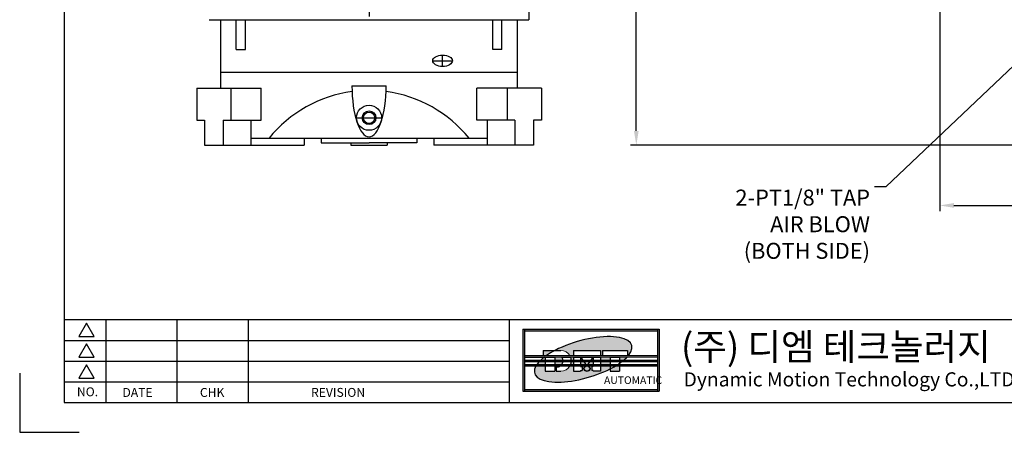
# Model space of a CAD drawing. Extents: x 0 to 6190, y 0 to 3623.
# Drawn here: x 0 to 431, y 0 to 181 of the extents above; entities that cross this region are included whole.
import ezdxf

# ---------------------------------------------------------------- set-up
doc = ezdxf.new("R2010")
doc.units = 0
doc.header["$LTSCALE"] = 10
doc.header["$MEASUREMENT"] = 0
doc.header["$PDMODE"] = 66
doc.header["$PDSIZE"] = -7
doc.linetypes.add('CENTER', pattern=[2, 1.25, -0.25, 0.25, -0.25])
doc.layers.get('0').update_dxf_attribs({"linetype": 'CONTINUOUS'})
doc.layers.get('DEFPOINTS').update_dxf_attribs({"linetype": 'CONTINUOUS'})
doc.layers.add('APM-SE15AEN-metronics', color=30, linetype='CONTINUOUS')
doc.styles.add('ROMANS', font='romans.shx', dxfattribs={"bigfont": 'hgs.shx'})
doc.styles.add('ROMANT', font='romant', dxfattribs={"height": 1})
doc.styles.get("Standard").update_dxf_attribs({"font": 'romans.shx', "bigfont": 'hgs.shx'})
doc.dimstyles.get("Standard").update_dxf_attribs({"dimtxt": 3, "dimasz": 2.5, "dimexe": 1.25, "dimexo": 0.625, "dimgap": 1, "dimtad": 1, "dimdec": 4, "dimdsep": 46, "dimlunit": 6, "dimtxsty": 'Standard', "dimcen": 2.5, "dimclrd": 2, "dimclre": 2, "dimclrt": 3, "dimadec": 0, "dimazin": 0, "dimtfac": 1, "dimtdec": 4, "dimtmove": 0, "dimatfit": 3, "dimfxl": 0, "dimtolj": 1, "dimarcsym": 0})

# ---------------------------------------------------------------- blocks, each defined once
blk = doc.blocks.new('*D175')
at = {"color": 3, "linetype": 'Continuous', "lineweight": -2}
for p, q in [((403.0608742393088, 207.12019317366), (403.0608742393088, 96.94685023213242)), ((533.0608742392978, 124.3849989443138), (533.0608742392978, 96.94685023213242)), ((409.3108742393088, 99.44685023213242), (526.8108742392978, 99.44685023213242))]:
    blk.add_line(p, q, dxfattribs=at)
at = {"color": 3, "linetype": 'Continuous'}
for points in [[(409.3108742393088, 100.4885168987991), (409.3108742393088, 98.40518356546575), (403.0608742393088, 99.44685023213242)], [(526.8108742392978, 100.4885168987991), (526.8108742392978, 98.40518356546575), (533.0608742392978, 99.44685023213242)]]:
    blk.add_solid(points, dxfattribs=at)
at = {"layer": 'DEFPOINTS', "color": 0, "linetype": 'Continuous'}
for p in [(403.0608742393088, 209.62019317366), (533.0608742392978, 126.8849989443138), (533.0608742392978, 99.44685023213242)]:
    blk.add_point(p, dxfattribs=at)
at = {"color": 2, "linetype": 'Continuous', "insert": (468.0608742393033, 105.0718502321324), "char_height": 6.25, "attachment_point": 5, "style": 'ROMANS'}
blk.add_mtext('\\A1;130', dxfattribs=at)
blk = doc.blocks.new('*D177')
at = {"color": 3, "linetype": 'Continuous', "lineweight": -2}
for p, q in [((502.1689552535181, 385.8849989443147), (267.6470993738649, 385.8849989443148)), ((270.1470993738648, 132.1349989443157), (270.1470993738648, 379.6349989443148)), ((484.2960684686432, 125.8849989443156), (267.6470993738648, 125.8849989443157))]:
    blk.add_line(p, q, dxfattribs=at)
at = {"color": 3, "linetype": 'Continuous'}
for points in [[(269.1054327071981, 379.6349989443148), (271.1887660405315, 379.6349989443148), (270.1470993738649, 385.8849989443148)], [(269.1054327071981, 132.1349989443157), (271.1887660405315, 132.1349989443157), (270.1470993738648, 125.8849989443157)]]:
    blk.add_solid(points, dxfattribs=at)
at = {"layer": 'DEFPOINTS', "color": 0, "linetype": 'Continuous'}
for p in [(270.1470993738649, 385.8849989443148), (504.6689552535181, 385.8849989443147), (486.7960684686432, 125.8849989443156)]:
    blk.add_point(p, dxfattribs=at)
at = {"color": 2, "linetype": 'Continuous', "insert": (264.5220993738648, 255.8849989443152), "char_height": 6.25, "attachment_point": 5, "rotation": 90, "style": 'ROMANS'}
blk.add_mtext('\\A1;260', dxfattribs=at)
blk = doc.blocks.new('A$C1AEB4BE1')
h = blk.add_hatch(color=3)
h.paths.add_polyline_path([(2497.17685881515, -13070.59172270675), (1554.192072034024, -13070.59172270677), (1554.192072034024, -13081.05097501666), (2497.17685881515, -13081.05097501665)])
h.paths.add_polyline_path([(2507.636111125048, -13070.59172270675), (2497.17685881515, -13070.59172270675), (2497.17685881515, -13508.75644525382), (2507.636111125048, -13508.75644525382)])
h.paths.add_polyline_path([(1554.192072034024, -13070.59172270677), (1543.732819724133, -13070.59172270677), (1543.732819724133, -13508.75644525382), (1554.192072034024, -13508.75644525382)])
h.paths.add_polyline_path([(2497.17685881515, -13498.29719294393), (1554.192072034024, -13498.29719294393), (1554.192072034024, -13508.75644525382), (2497.17685881515, -13508.75644525382)])
h.paths.add_polyline_path([(2497.17685881515, -13256.73649336968), (1554.192072034024, -13256.73649336971), (1554.192072034024, -13267.03797682672), (2497.17685881515, -13267.03797682674)])
h.paths.add_polyline_path([(2497.17685881515, -13288.3767639878), (1554.192072034024, -13288.3767639878), (1554.192072034024, -13298.67824744487), (2497.17685881515, -13298.67824744487)])
edge = h.paths.add_edge_path()
edge.add_line((2497.17685881515, -13320.0170346059), (1554.192072034013, -13320.0170346059))
edge.add_line((1554.192072034024, -13320.0170346059), (1554.192072034024, -13330.47628691578))
edge.add_line((1554.192072034024, -13330.47628691577), (1993.868940782044, -13330.47628691578))
edge.add_ellipse((1996.753832830003, -13348.714024236), major_axis=(-22.07460740798788, 0), ratio=0.833333333333333, start_angle=262.49063393164386, end_angle=277.50936606835614, ccw=False)
edge.add_line((1999.638724877896, -13330.47628691579), (2497.176858815155, -13330.4762869158))
edge.add_line((2497.17685881515, -13330.4762869158), (2497.17685881515, -13320.0170346059))
h = blk.add_hatch(color=3)
edge = h.paths.add_edge_path()
edge.add_ellipse((1970.155335980413, -13283.77093057665), major_axis=(-343.5829266676644, -99.17011602213717), ratio=0.3703703703703891, start_angle=151.7167549872041, end_angle=298.7658134471012)
edge.add_line((1772.615665763147, -13219.94548102302), (1812.79877109633, -13219.94548102301))
edge.add_arc((1812.798771096346, -13293.52750571631), 73.58202469329566, 29.99999999995879, 90.00000000001012, ccw=False)
edge.add_line((1876.522673742675, -13256.73649336971), (1901.097200728322, -13256.73649336971))
edge.add_line((1901.097200728316, -13256.73649336971), (1901.097200728316, -13219.94548102301))
edge.add_line((1901.097200728316, -13219.94548102301), (2092.410464930976, -13219.94548102305))
edge.add_line((2092.410464930977, -13219.94548102305), (2092.410464930967, -13256.73649336969))
edge.add_line((2092.410464930963, -13256.7364933697), (2107.126869869633, -13256.73649336969))
edge.add_line((2107.126869869626, -13256.73649336969), (2107.126869869626, -13219.94548102304))
edge.add_line((2107.126869869626, -13219.94548102304), (2283.723729133455, -13219.94548102307))
edge.add_line((2283.723729133464, -13219.94548102307), (2283.723729133464, -13256.7364933697))
edge.add_line((2283.723729133464, -13256.7364933697), (2290.12358938093, -13256.7364933697))
h = blk.add_hatch(color=3)
edge = h.paths.add_edge_path()
edge.add_line((1702.425734056527, -13267.03797682673), (1697.055403158374, -13267.03797682673))
edge.add_ellipse((1970.155335980413, -13283.77093057665), major_axis=(-343.5829266676644, -99.17011602213717), ratio=0.3703703703703891, start_angle=316.1168992928113, end_angle=323.7061276905276)
edge.add_line((1671.489101486328, -13288.3767639878), (1702.425734056538, -13288.37676398779))
edge.add_line((1702.425734056527, -13288.3767639878), (1702.425734056527, -13267.03797682673))
edge = h.paths.add_edge_path()
edge.add_line((1702.425734056542, -13298.67824744487), (1660.989693323261, -13298.67824744487))
edge.add_ellipse((1970.155335980413, -13283.77093057665), major_axis=(-343.5829266676644, -99.17011602213717), ratio=0.3703703703703891, start_angle=327.3719577861497, end_angle=335.0535224365697)
edge.add_line((1643.136420763502, -13320.0170346059), (1702.425734056515, -13320.0170346059))
edge.add_line((1702.425734056505, -13320.0170346059), (1702.425734056516, -13298.67824744486))
h.paths.add_polyline_path([(1818.685333071862, -13267.03797682673), (1768.649556280438, -13267.03797682673), (1768.649556280438, -13288.3767639878), (1827.213686684783, -13288.3767639878, 0.1324077810441381)])
h.paths.add_polyline_path([(1827.213686684783, -13298.67824744487), (1768.649556280416, -13298.67824744487), (1768.649556280416, -13320.0170346059), (1818.685333071891, -13320.0170346059, 0.1324077810438687)])
h.paths.add_polyline_path([(1901.097200728316, -13267.03797682673), (1881.447290506349, -13267.03797682673, -0.07469108149750449), (1886.20029844849, -13288.3767639878), (1901.097200728316, -13288.3767639878)])
h.paths.add_polyline_path([(1901.097200728316, -13298.67824744487), (1886.20029844849, -13298.67824744487, -0.07469108149739591), (1881.447290506392, -13320.0170346059), (1901.097200728316, -13320.0170346059)])
h.paths.add_polyline_path([(1952.604618013665, -13267.03797682672), (1952.604618013665, -13288.3767639878), (1967.492143939951, -13288.3767639878)])
h.paths.add_polyline_path([(1974.679225421602, -13298.67824744486), (1952.604618013665, -13298.67824744486), (1952.604618013665, -13320.0170346059), (1989.566751348004, -13320.01703460589)])
h.paths.add_polyline_path([(2040.903047645614, -13267.03797682673), (2026.015521719342, -13288.3767639878), (2040.903047645614, -13288.3767639878)])
h.paths.add_polyline_path([(2040.903047645614, -13298.67824744486), (2018.828440237648, -13298.67824744487), (2003.940914311406, -13320.0170346059), (2040.903047645614, -13320.0170346059)])
h = blk.add_hatch(color=3)
edge = h.paths.add_edge_path()
edge.add_line((1687.70932911785, -13219.94548102304), (1687.709329117861, -13256.73649336971))
edge.add_line((1687.709329117864, -13256.73649336971), (1711.259018045204, -13256.7364933697))
edge.add_ellipse((1970.155335980413, -13283.77093057665), major_axis=(-343.5829266676644, -99.17011602213717), ratio=0.3703703703703891, start_angle=298.76581344710115, end_angle=312.4236059325197, ccw=False)
edge.add_line((1772.615665763169, -13219.94548102302), (1687.70932911785, -13219.94548102304))
edge = h.paths.add_edge_path()
edge.add_ellipse((1970.155335980413, -13283.77093057665), major_axis=(-343.5829266676644, -99.17011602213717), ratio=0.3703703703703891, start_angle=117.68524372935741, end_angle=125.24225438464359, ccw=False)
edge.add_line((2162.313388389597, -13350.37927512247), (2162.313388389597, -13367.10953040962))
edge.add_line((2162.313388389597, -13367.10953040962), (2228.537210613478, -13367.10953040962))
edge.add_line((2228.537210613493, -13367.10953040962), (2228.537210613504, -13330.47628691579))
edge.add_line((2228.537210613493, -13330.47628691579), (2198.412478904802, -13330.47628691579))
h = blk.add_hatch(color=3)
edge = h.paths.add_edge_path()
edge.add_ellipse((1970.155335980413, -13283.77093057665), major_axis=(-343.5829266676644, -99.17011602213717), ratio=0.3703703703703891, start_angle=338.8981065350803, end_angle=477.6852437293574)
edge.add_line((2162.313388389597, -13350.37927512244), (2162.313388389597, -13330.47628691578))
edge.add_line((2162.313388389597, -13330.47628691579), (2092.410464930957, -13330.47628691579))
edge.add_line((2092.410464930963, -13330.47628691579), (2092.410464930963, -13367.10953040963))
edge.add_line((2092.410464930963, -13367.10953040963), (2040.903047645614, -13367.10953040963))
edge.add_line((2040.903047645614, -13367.10953040963), (2040.903047645614, -13362.694608928))
edge.add_line((2040.903047645614, -13362.694608928), (2030.601564188617, -13362.69460892799))
edge.add_line((2030.601564188622, -13362.69460892799), (2030.601564188622, -13334.73343954458))
edge.add_line((2030.601564188622, -13334.73343954458), (2040.90304764563, -13334.73343954458))
edge.add_line((2040.903047645614, -13334.73343954458), (2040.903047645614, -13330.47628691578))
edge.add_line((2040.903047645614, -13330.47628691579), (1999.63872487795, -13330.47628691579))
edge.add_ellipse((1996.753832830003, -13348.714024236), major_axis=(-22.07460740798788, 0), ratio=0.833333333333333, start_angle=277.50936606835614, end_angle=622.490633931644, ccw=False)
edge.add_line((1993.868940782009, -13330.47628691579), (1952.604618013642, -13330.47628691579))
edge.add_line((1952.604618013665, -13330.4762869158), (1952.604618013665, -13334.73343954458))
edge.add_line((1952.604618013665, -13334.73343954458), (1962.906101470811, -13334.73343954458))
edge.add_line((1962.906101470802, -13334.73343954458), (1962.906101470802, -13362.69460892799))
edge.add_line((1962.906101470802, -13362.69460892799), (1952.604618013645, -13362.69460892799))
edge.add_line((1952.604618013665, -13362.69460892799), (1952.604618013665, -13367.10953040962))
edge.add_line((1952.604618013665, -13367.10953040963), (1901.097200728338, -13367.10953040963))
edge.add_line((1901.097200728316, -13367.10953040963), (1901.097200728316, -13330.47628691579))
edge.add_line((1901.097200728316, -13330.47628691579), (1876.431325075069, -13330.47628691579))
edge.add_arc((1812.798771096484, -13293.52750571632), 73.58202469329375, 270.00000000000483, 329.8580443423115, ccw=False)
edge.add_line((1812.798771096484, -13367.10953040963), (1778.951039737565, -13367.10953040963))
edge.add_line((1778.95103973756, -13367.10953040963), (1778.95103973756, -13337.6767205323))
edge.add_line((1778.95103973756, -13337.67672053229), (1783.365961219073, -13337.6767205323))
edge.add_arc((1783.365961219108, -13293.52750571631), 44.14921481597433, 269.9999999999433, 303.185080201443)
edge.add_line((1807.530826969651, -13330.47628691579), (1768.649556280416, -13330.47628691579))
edge.add_line((1768.649556280408, -13330.47628691579), (1768.649556280419, -13367.10953040962))
edge.add_line((1768.649556280438, -13367.10953040961), (1702.425734056535, -13367.10953040962))
edge.add_line((1702.425734056527, -13367.10953040963), (1702.425734056527, -13330.47628691578))
edge.add_line((1702.425734056527, -13330.47628691579), (1636.388820458662, -13330.47628691578))
h = blk.add_hatch(color=3)
h.paths.add_polyline_path([(2162.313388389597, -13267.03797682673), (2092.410464930963, -13267.03797682673), (2092.410464930963, -13288.3767639878), (2162.313388389597, -13288.3767639878)])
h.paths.add_polyline_path([(2162.313388389597, -13298.67824744486), (2092.410464930963, -13298.67824744486), (2092.410464930963, -13320.0170346059), (2162.313388389597, -13320.0170346059)])
edge = h.paths.add_edge_path()
edge.add_ellipse((1970.155335980413, -13283.77093057665), major_axis=(-343.5829266676644, -99.17011602213717), ratio=0.3703703703703891, start_angle=140.4342332291916, end_angle=148.0234616269153)
edge.add_line((2281.055718049294, -13267.03797682674), (2228.537210613504, -13267.03797682674))
edge.add_line((2228.537210613493, -13267.03797682673), (2228.537210613493, -13288.3767639878))
edge.add_line((2228.537210613493, -13288.3767639878), (2258.416798268705, -13288.3767639878))
edge = h.paths.add_edge_path()
edge.add_line((2245.644720213244, -13298.67824744487), (2228.53721061348, -13298.67824744486))
edge.add_line((2228.537210613493, -13298.67824744486), (2228.537210613482, -13311.16238893042))
edge.add_ellipse((1970.155335980413, -13283.77093057665), major_axis=(-343.5829266676644, -99.17011602213717), ratio=0.3703703703703891, start_angle=132.2949695196184, end_angle=136.7684031335665)
h = blk.add_hatch(color=3)
edge = h.paths.add_edge_path()
edge.add_ellipse((1970.155335980413, -13283.77093057665), major_axis=(-343.5829266676644, -99.17011602213717), ratio=0.3703703703703891, start_angle=129.086838483147, end_angle=132.2949695196184, ccw=False)
edge.add_line((2215.29277132043, -13320.0170346059), (2228.537210613504, -13320.0170346059))
edge.add_line((2228.537210613493, -13320.0170346059), (2228.537210613493, -13311.16238893041))
for p, q in [((-1702.434087453383, -1746.348499994361), (-1702.434087453383, -13590.34849999436)), ((-1702.434087453385, -13002.34849999436), (15412.56591254661, -13002.34849999436)), ((1447.565912546615, -13002.34849999436), (1447.565912546615, -13590.34849999436)), ((-1702.434087453385, -13590.34849999436), (15412.56591254661, -13590.34849999436))]:
    blk.add_line(p, q)
at = {"color": 3, "linetype": 'Continuous'}
for p, q in [((1543.73281972414, -13070.59172270677), (2507.636111125033, -13070.59172270676)), ((1543.73281972414, -13070.59172270677), (1543.73281972414, -13508.75644525382)), ((1554.192072034024, -13070.59172270677), (1554.192072034024, -13508.75644525382)), ((1554.192072034024, -13081.05097501666), (2497.176858815164, -13081.05097501666)), ((2497.176858815164, -13070.59172270676), (2497.176858815164, -13508.75644525382)), ((2507.636111125033, -13070.59172270676), (2507.636111125033, -13508.75644525382)), ((1687.709329117864, -13219.94548102305), (1812.798771096463, -13219.94548102301)), ((1901.097200728316, -13219.94548102301), (2092.410464930963, -13219.94548102305)), ((1901.097200728316, -13219.94548102305), (1901.097200728316, -13256.73649336969)), ((2092.410464930963, -13219.94548102305), (2092.410464930963, -13256.73649336969)), ((2107.12686986964, -13219.94548102305), (2283.723729133464, -13219.94548102308)), ((2107.12686986964, -13219.94548102305), (2107.12686986964, -13256.73649336969)), ((2283.723729133464, -13219.94548102305), (2283.723729133464, -13256.73649336969)), ((1554.192072034024, -13256.73649336971), (2497.176858815164, -13256.73649336969)), ((1554.192072034024, -13256.7364933697), (1687.709329117864, -13256.7364933697)), ((1554.192072034024, -13267.03797682675), (1697.055403158371, -13267.03797682675)), ((1554.192072034024, -13288.3767639878), (2497.176858815164, -13288.37676398781)), ((1554.192072034024, -13288.3767639878), (1671.489101486328, -13288.3767639878)), ((1554.192072034024, -13298.67824744486), (2497.176858815164, -13298.67824744486)), ((1554.192072034024, -13298.67824744483), (1660.989693323278, -13298.67824744484)), ((1702.425734056527, -13267.03797682674), (1702.425734056527, -13288.3767639878)), ((1702.425734056527, -13267.03797682675), (1768.649556280416, -13267.03797682675)), ((1702.425734056527, -13288.3767639878), (1768.649556280416, -13288.3767639878)), ((1702.425734056505, -13298.67824744484), (1768.649556280416, -13298.67824744484)), ((1702.425734056527, -13298.67824744484), (1702.425734056527, -13320.0170346059)), ((1711.259018045199, -13256.7364933697), (1876.522673742747, -13256.7364933697)), ((1768.649556280416, -13267.03797682674), (1768.649556280416, -13288.3767639878)), ((1768.649556280416, -13298.67824744484), (1768.649556280416, -13320.0170346059)), ((1818.685333071877, -13267.03797682675), (1881.447290506363, -13267.03797682675)), ((1827.213686684747, -13288.3767639878), (1886.20029844849, -13288.3767639878)), ((1827.213686684747, -13298.67824744484), (1886.20029844849, -13298.67824744483)), ((1901.097200728316, -13256.7364933697), (2092.410464930963, -13256.7364933697)), ((1901.097200728316, -13267.03797682675), (2092.410464930963, -13267.03797682675)), ((1901.097200728316, -13267.03797682674), (1901.097200728316, -13288.3767639878)), ((1901.097200728316, -13288.37676398781), (1952.604618013651, -13288.37676398781)), ((1901.097200728316, -13298.67824744483), (1952.604618013665, -13298.67824744484)), ((1901.097200728316, -13298.67824744484), (1901.097200728316, -13320.0170346059)), ((1952.604618013665, -13267.03797682674), (1967.492143939951, -13288.3767639878)), ((1952.604618013665, -13267.03797682674), (1952.604618013665, -13288.3767639878)), ((1952.604618013665, -13298.67824744484), (1952.604618013665, -13320.01703460594)), ((1967.492143939951, -13288.37676398781), (2026.015521719313, -13288.37676398781)), ((1974.679225421558, -13298.67824744484), (2018.828440237678, -13298.67824744483)), ((1974.679225421602, -13298.67824744488), (1989.566751348048, -13320.01703460594)), ((2003.940914311363, -13320.01703460594), (2018.828440237678, -13298.67824744484)), ((2026.015521719313, -13288.3767639878), (2040.903047645628, -13267.03797682674)), ((2040.903047645628, -13267.03797682674), (2040.903047645628, -13288.3767639878)), ((2040.903047645628, -13288.37676398781), (2092.410464930963, -13288.37676398781)), ((2040.903047645628, -13298.67824744484), (2040.903047645628, -13320.01703460594)), ((2040.903047645628, -13298.67824744484), (2092.410464930963, -13298.67824744484)), ((2092.410464930963, -13267.03797682674), (2092.410464930963, -13288.3767639878)), ((2092.410464930963, -13298.67824744484), (2092.410464930963, -13320.0170346059)), ((2107.12686986964, -13256.7364933697), (2283.723729133464, -13256.7364933697)), ((2162.313388389597, -13267.03797682674), (2162.313388389597, -13288.3767639878)), ((2162.313388389597, -13267.03797682675), (2228.537210613493, -13267.03797682675)), ((2162.313388389597, -13288.37676398781), (2228.537210613493, -13288.37676398781)), ((2162.313388389597, -13298.67824744484), (2228.537210613493, -13298.67824744484)), ((2162.313388389597, -13298.67824744484), (2162.313388389597, -13320.0170346059)), ((2228.537210613493, -13267.03797682674), (2228.537210613493, -13288.3767639878)), ((2228.537210613493, -13298.67824744484), (2228.537210613493, -13320.0170346059)), ((1554.192072034024, -13320.0170346059), (2497.176858815164, -13320.0170346059)), ((1554.192072034024, -13320.0170346059), (1643.136420763509, -13320.0170346059)), ((1554.192072034024, -13330.47628691579), (2497.176858815164, -13330.4762869158)), ((1554.192072034024, -13330.47628691579), (1636.388820458636, -13330.47628691579)), ((1702.425734056505, -13320.0170346059), (1768.649556280416, -13320.0170346059)), ((1702.425734056527, -13330.31851806295), (1702.425734056527, -13367.10953040962)), ((1702.425734056527, -13330.47628691579), (1768.649556280416, -13330.47628691579)), ((1702.425734056527, -13367.10953040962), (1768.649556280416, -13367.10953040962)), ((1768.649556280416, -13330.31851806298), (1768.649556280416, -13367.10953040962)), ((1778.95103973756, -13337.6767205323), (1778.95103973756, -13367.10953040962)), ((1783.365961219086, -13337.6767205323), (1778.95103973756, -13337.6767205323)), ((1778.95103973756, -13367.10953040962), (1812.798771096463, -13367.10953040962)), ((1807.530826969636, -13330.47628691579), (1876.43132507506, -13330.47628691579)), ((1818.685333071891, -13320.0170346059), (1881.447290506363, -13320.0170346059)), ((1901.097200728316, -13320.0170346059), (1952.604618013665, -13320.0170346059)), ((1901.097200728316, -13330.47628691579), (1901.097200728316, -13367.10953040962)), ((1901.097200728316, -13330.47628691579), (1952.604618013665, -13330.47628691579)), ((1901.097200728316, -13367.10953040962), (1952.604618013665, -13367.10953040962)), ((1952.604618013665, -13330.47628691579), (1952.604618013665, -13334.73343954458)), ((1952.604618013665, -13334.73343954458), (1962.906101470817, -13334.73343954458)), ((1952.604618013665, -13362.694608928), (1952.604618013665, -13367.10953040962)), ((1952.604618013665, -13362.694608928), (1962.906101470817, -13362.694608928)), ((1962.906101470817, -13334.73343954458), (1962.906101470817, -13362.694608928)), ((1989.566751347989, -13320.0170346059), (2003.940914311377, -13320.0170346059)), ((2030.601564188622, -13334.73343954458), (2030.601564188622, -13362.694608928)), ((2040.903047645628, -13334.73343954458), (2030.601564188622, -13334.73343954458)), ((2040.903047645628, -13362.694608928), (2030.601564188622, -13362.694608928)), ((2040.903047645628, -13320.0170346059), (2092.410464930963, -13320.0170346059)), ((2040.903047645628, -13330.47628691579), (2040.903047645628, -13334.73343954458)), ((2040.903047645628, -13330.47628691579), (2092.410464930963, -13330.47628691579)), ((2040.903047645628, -13362.694608928), (2040.903047645628, -13367.10953040962)), ((2092.410464930963, -13367.10953040962), (2040.903047645628, -13367.10953040962)), ((2092.410464930963, -13330.47628691579), (2092.410464930963, -13367.10953040962)), ((2162.313388389597, -13320.0170346059), (2215.29277132043, -13320.0170346059)), ((2162.313388389597, -13330.47628691579), (2162.313388389597, -13367.10953040962)), ((2162.313388389597, -13330.47628691579), (2198.412478904796, -13330.47628691579)), ((2162.313388389597, -13367.10953040962), (2228.537210613493, -13367.10953040962)), ((2228.537210613493, -13330.31851806298), (2228.537210613493, -13367.10953040962)), ((1543.73281972414, -13508.75644525382), (2507.636111125033, -13508.75644525382)), ((1554.192072034024, -13498.29719294393), (2497.176858815164, -13498.29719294393))]:
    blk.add_line(p, q, dxfattribs=at)
at = {"color": 3, "linetype": 'Continuous', "lineweight": 0}
for p, q in [((1772.615665762703, -13219.94548102301), (1687.709329117864, -13219.94548102305)), ((1772.615665762703, -13219.94548102301), (1812.798771096463, -13219.94548102301)), ((1901.097200728316, -13219.94548102301), (2092.410464930963, -13219.94548102305)), ((1901.097200728316, -13256.73649336969), (1901.097200728316, -13219.94548102301)), ((2092.410464930963, -13219.94548102305), (2092.410464930963, -13256.73649336969)), ((2107.12686986964, -13219.94548102305), (2283.723729133464, -13219.94548102308)), ((2107.12686986964, -13256.73649336969), (2107.12686986964, -13219.94548102305)), ((2283.723729133464, -13219.94548102308), (2283.723729133464, -13256.73649336969)), ((1554.192072034024, -13267.03797682673), (2497.176858815164, -13267.03797682674)), ((1702.425734056527, -13320.0170346059), (1702.425734056527, -13298.67824744484)), ((1768.649556280416, -13298.67824744484), (1768.649556280416, -13320.0170346059)), ((1901.097200728316, -13320.0170346059), (1901.097200728316, -13298.67824744484)), ((1702.425734056527, -13367.10953040962), (1702.425734056527, -13330.47628691579)), ((1768.649556280416, -13367.10953040962), (1702.425734056527, -13367.10953040962)), ((1768.649556280416, -13330.47628691579), (1768.649556280416, -13367.10953040962)), ((1778.95103973756, -13367.10953040962), (1778.95103973756, -13337.6767205323)), ((1778.95103973756, -13337.6767205323), (1783.365961219086, -13337.6767205323)), ((1812.798771096463, -13367.10953040962), (1778.95103973756, -13367.10953040962)), ((1901.097200728316, -13367.10953040962), (1901.097200728316, -13330.47628691579)), ((1952.604618013665, -13367.10953040962), (1901.097200728316, -13367.10953040962)), ((1952.604618013665, -13330.47628691579), (1952.604618013665, -13334.73343954458)), ((1952.604618013665, -13334.73343954458), (1962.906101470817, -13334.73343954458)), ((1962.906101470817, -13362.694608928), (1952.604618013665, -13362.694608928)), ((1952.604618013665, -13362.694608928), (1952.604618013665, -13367.10953040962)), ((1962.906101470817, -13334.73343954458), (1962.906101470817, -13362.694608928)), ((2030.601564188622, -13362.694608928), (2030.601564188622, -13334.73343954458)), ((2030.601564188622, -13334.73343954458), (2040.903047645628, -13334.73343954458)), ((2040.903047645628, -13362.694608928), (2030.601564188622, -13362.694608928)), ((2040.903047645628, -13334.73343954458), (2040.903047645628, -13330.47628691579)), ((2040.903047645628, -13367.10953040962), (2040.903047645628, -13362.694608928)), ((2092.410464930963, -13367.10953040962), (2040.903047645628, -13367.10953040962)), ((2092.410464930963, -13330.47628691579), (2092.410464930963, -13367.10953040962)), ((2162.313388389597, -13350.37927512222), (2162.313388389597, -13330.47628691579)), ((2162.313388389597, -13350.37927512222), (2162.313388389597, -13367.10953040962)), ((2162.313388389597, -13367.10953040962), (2228.537210613493, -13367.10953040962)), ((2228.537210613493, -13367.10953040962), (2228.537210613493, -13330.47628691579))]:
    blk.add_line(p, q, dxfattribs=at)
at = {"color": 3}
blk.add_line((1687.709329117864, -13219.94548102305), (1687.709329117864, -13256.73649336969), dxfattribs=at)
at = {"color": 1, "linetype": 'Continuous'}
for p, q in [((-2017.434087453383, -13380.34849999436), (-2017.434087453383, -13800.34849999436)), ((-2017.434087453383, -13800.34849999436), (-1597.434087453383, -13800.34849999436))]:
    blk.add_line(p, q, dxfattribs=at)
at = {"color": 3, "linetype": 'Continuous', "lineweight": 0}
for centre, radius, start, end in [((1812.798771096346, -13293.52750571631), 73.58202469329309, 30.00000000003637, 90), ((1783.365961219086, -13293.52750571633), 44.14921481597581, 323.1301023534785, 353.3002348221286), ((1812.798771096463, -13293.52750571633), 73.58202469329322, 338.8998039758649, 355.9860127815406), ((1783.365961219086, -13293.52750571631), 44.14921481597624, 270, 303.1850802004893), ((1812.798771096463, -13293.52750571633), 73.58202469329304, 270, 329.8580443421187)]:
    blk.add_arc(centre, radius, start, end, dxfattribs=at)
at = {"color": 3, "linetype": 'Continuous'}
for centre, radius, start, end in [((1783.365961219086, -13293.52750571633), 44.14921481597577, 6.699765177871349, 36.86989764652145), ((1783.365961219086, -13293.52750571633), 44.14921481597577, 323.1301023534785, 353.3002348221286), ((1812.798771096463, -13293.52750571633), 73.58202469329295, 4.013987218459381, 21.10019602413512), ((1812.798771096463, -13293.52750571633), 73.58202469329295, 338.8998039758649, 355.9860127815406), ((1783.365961219086, -13293.52750571633), 44.14921481597577, 270, 303.5573097612228)]:
    blk.add_arc(centre, radius, start, end, dxfattribs=at)
for centre, major_axis, ratio, start_param, end_param in [((1970.155335980413, -13283.77093057665), (-343.5829266676644, -99.17011602213717), 0.3703703703703891, 2.647956904968239, 5.214447137051065), ((1970.155335980413, -13283.77093057665), (-343.5829266676644, -99.17011602213717), 0.3703703703703891, 2.647956904968239, 5.214447137051065), ((1970.155335980413, -13283.77093057665), (-343.5829266676644, -99.17011602213717), 0.3703703703703891, 5.214447137051065, 5.452820584475758), ((1970.155335980413, -13283.77093057665), (-343.5829266676644, -99.17011602213717), 0.3703703703703891, 5.214447137051065, 5.452820584475758), ((1970.155335980413, -13283.77093057665), (-343.5829266676644, -99.17011602213717), 0.3703703703703891, 5.713718542068198, 5.847787136922835), ((1970.155335980413, -13283.77093057665), (-343.5829266676644, -99.17011602213717), 0.3703703703703891, 5.713718542068198, 5.847787136922835), ((1970.155335980413, -13283.77093057665), (-343.5829266676644, -99.17011602213717), 0.3703703703703891, 5.517280713854891, 5.649737737080895), ((1970.155335980413, -13283.77093057665), (-343.5829266676644, -99.17011602213717), 0.3703703703703891, 5.517280713854843, 5.649737737080971), ((1970.155335980413, -13283.77093057665), (-343.5829266676644, -99.17011602213717), 0.3703703703703891, 5.517280713854843, 5.649737737080971), ((1970.155335980413, -13283.77093057665), (-343.5829266676644, -99.17011602213717), 0.3703703703703891, 5.517280713854891, 5.649737737080895), ((1970.155335980413, -13283.77093057665), (-343.5829266676644, -99.17011602213717), 0.3703703703703891, 2.308982801942882, 2.387058947375666), ((1970.155335980413, -13283.77093057665), (-343.5829266676644, -99.17011602213717), 0.3703703703703891, 2.308982801942882, 2.387058947375666), ((1970.155335980413, -13283.77093057665), (-343.5829266676644, -99.17011602213717), 0.3703703703703891, 2.451039752363023, 2.583496775589154), ((1970.155335980413, -13283.77093057665), (-343.5829266676644, -99.17011602213717), 0.3703703703703891, 2.451039752363023, 2.583496775589154), ((1970.155335980413, -13283.77093057665), (-343.5829266676644, -99.17011602213717), 0.3703703703703891, 5.914887787811662, 8.337180291268883), ((1970.155335980413, -13283.77093057665), (-343.5829266676644, -99.17011602213717), 0.3703703703703891, 5.914887787811662, 8.337180291268883), ((1996.753832830003, -13348.714024236), (-22.07460740798788, 0), 0.833333333333333, 4.843452143015046, 10.86451112493392), ((1996.753832830003, -13348.714024236), (-22.07460740798788, 0), 0.833333333333333, 4.581325817754333, 4.843452143015046), ((1970.155335980413, -13283.77093057665), (-343.5829266676644, -99.17011602213717), 0.3703703703703891, 2.053994984089297, 2.185889701632336), ((1970.155335980413, -13283.77093057665), (-343.5829266676644, -99.17011602213717), 0.3703703703703891, 2.053994984089297, 2.185889701632336), ((1970.155335980413, -13283.77093057665), (-343.5829266676644, -99.17011602213717), 0.3703703703703891, 2.252990352521038, 2.308982801942882), ((1970.155335980413, -13283.77093057665), (-343.5829266676644, -99.17011602213717), 0.3703703703703891, 2.252990352521038, 2.308982801942882)]:
    blk.add_ellipse(centre, major_axis=major_axis, ratio=ratio, start_param=start_param, end_param=end_param, dxfattribs=at)
blk.add_ellipse((1996.753832830003, -13348.714024236), major_axis=(-22.07460740798788, 0), ratio=0.833333333333333, dxfattribs=at)
at = {"layer": 'APM-SE15AEN-metronics', "color": 203}
for p, q in [((-1544.357265985738, -13027.66846844753), (-1598.866390675705, -13122.08104188666)), ((-1489.848141295772, -13122.08104188666), (-1544.357265985738, -13027.66846844753)), ((-1408.434087453385, -13002.34849999436), (-1408.434087453385, -13590.34849999436)), ((-904.4340874533846, -13002.34849999436), (-904.4340874533846, -13590.34849999436)), ((-400.4340874533846, -13002.34849999436), (-400.4340874533846, -13590.34849999436)), ((-1702.434087453385, -13149.34849999436), (1447.565912546615, -13149.34849999436)), ((-1598.866390675705, -13122.08104188666), (-1489.848141295772, -13122.08104188666)), ((-1544.357265985738, -13174.66846844753), (-1598.866390675705, -13269.08104188666)), ((-1489.848141295772, -13269.08104188666), (-1544.357265985738, -13174.66846844753)), ((-1702.434087453385, -13296.34849999436), (1447.565912546615, -13296.34849999436)), ((-1598.866390675705, -13269.08104188666), (-1489.848141295772, -13269.08104188666)), ((-1544.357265985738, -13321.66846844753), (-1598.866390675705, -13416.08104188666)), ((-1489.848141295772, -13416.08104188666), (-1544.357265985738, -13321.66846844753)), ((-1702.434087453385, -13443.34849999436), (1447.565912546615, -13443.34849999436)), ((-1598.866390675705, -13416.08104188666), (-1489.848141295772, -13416.08104188666))]:
    blk.add_line(p, q, dxfattribs=at)
at = {"color": 3, "attachment_point": 1}
for s, insert, char_height, width in [('{\\fHY헤드라인M|b0|i0|c129|p18;(주) 디엠 테크놀러지}', (2662.633153649866, -13099.14701154615), 189.3804983671664, 4516.406407205578), ('{\\fHY헤드라인M|b0|i0|c129|p18;Dynamic Motion Technology Co.,LTD.}', (2680.890868349587, -13375.25360794704), 100.1593817553314, 2388.63283029171), ('{\\fHY헤드라인M|b0|i0|c129|p18;AUTOMATIC}', (2118.111792874686, -13404.23856877464), 53.62128169069402, 1278.777396004524)]:
    blk.add_mtext(s, dxfattribs=dict(at, insert=insert, char_height=char_height, width=width))
at = {"layer": 'APM-SE15AEN-metronics', "color": 203, "style": 'ROMANT'}
for s, p in [('NO.', (-1612.296158505926, -13544.88016296859)), ('DATE', (-1290.190257308068, -13549.65924470347)), ('CHK', (-742.0816636474137, -13549.65924470347)), ('REVISION', (44.73675892991923, -13549.12826898831))]:
    blk.add_text(s, height=63.03050884925258, dxfattribs=at).set_placement(p)

msp = doc.modelspace()

# ---------------------------------------------------------------- linework, layer by layer
at = {"color": 1, "linetype": 'CENTER'}
msp.add_line((153.0556300264707, 394.7238337091444), (153.0556300264707, 180.8849989443138), dxfattribs=at)
at = {"color": 7, "linetype": 'Continuous'}
for p, q in [((223.0556300264707, 220.1285554741353), (223.0556300264707, 180.8849989443138)), ((83.05563002647159, 180.8849989443142), (223.0556300264698, 180.8849989443133)), ((88.05563002647159, 150.8849989443138), (88.05563002647159, 180.8849989443133)), ((94.87066762548693, 167.8849989443138), (94.87066762548693, 180.8849989443133)), ((98.87066762548693, 167.8849989443138), (98.87066762548693, 180.8849989443133)), ((207.2405924274562, 167.8849989443138), (207.2405924274562, 180.8849989443138)), ((211.2405924274544, 167.8849989443138), (211.2405924274544, 180.8849989443138)), ((218.0556300264716, 150.8849989443138), (218.0556300264716, 180.8849989443138)), ((94.87066762548693, 167.8849989443138), (98.87066762548693, 167.8849989443138)), ((211.2405924274544, 167.8849989443138), (207.2405924274562, 167.8849989443138)), ((88.05563002647159, 157.8849989443138), (218.0556300264716, 157.8849989443138)), ((145.5556300264716, 151.8849989443138), (160.5556300264716, 151.8849989443138)), ((77.57263582939504, 150.8849989443138), (105.7833742759549, 150.8849989443138)), ((77.57263582939504, 150.8849989443138), (77.57263582939504, 136.8849989443165)), ((92.57263582939504, 150.8849989443138), (92.57263582939322, 136.8849989443138)), ((105.7833742759549, 136.8849989443138), (105.7833742759549, 150.8849989443138)), ((200.3278857769865, 136.8849989443138), (200.3278857769865, 150.8849989443138)), ((228.5386242235481, 150.8849989443138), (200.3278857769865, 150.8849989443138)), ((213.5386242235481, 150.8849989443138), (213.5386242235481, 136.8849989443138)), ((228.5386242235481, 150.8849989443138), (228.5386242235481, 136.8849989443165)), ((77.57263582939504, 136.8849989443165), (81.02263582939395, 136.8849989443156)), ((81.02263582939395, 136.8849989443156), (81.02263582939395, 125.8849989443138)), ((89.1226358293925, 136.8849989443138), (105.7833742759549, 136.8849989443138)), ((89.1226358293925, 136.8849989443138), (89.12263582939431, 125.8849989443138)), ((101.2527652834715, 136.8849989443138), (101.2527652834715, 125.8849989443133)), ((216.9886242235507, 136.8849989443138), (200.3278857769865, 136.8849989443138)), ((204.8584947694717, 136.8849989443138), (204.8584947694699, 125.8849989443133)), ((216.9886242235507, 136.8849989443138), (216.9886242235489, 125.8849989443138)), ((225.0886242235492, 136.8849989443156), (225.0886242235474, 125.8849989443138)), ((228.5386242235481, 136.8849989443165), (225.0886242235492, 136.8849989443156)), ((81.02263582939395, 125.8849989443138), (124.6296773845579, 125.8849989443138)), ((101.2527652834697, 128.8849989443138), (204.8584947694717, 128.8849989443138)), ((124.6296773845579, 128.8849989443138), (124.6296773845579, 125.8849989443138)), ((132.0556300264716, 128.8849989443138), (132.0556300264698, 126.8849989443138)), ((132.0556300264698, 126.8849989443138), (153.0556300264716, 126.8849989443138)), ((145.0556300264716, 126.8849989443138), (145.0556300264716, 125.8849989443138)), ((145.0556300264716, 125.8849989443138), (161.0556300264716, 125.8849989443138)), ((174.0556300264716, 126.8849989443138), (153.0556300264716, 126.8849989443138)), ((161.0556300264716, 126.8849989443138), (161.0556300264716, 125.8849989443138)), ((174.0556300264716, 128.8849989443138), (174.0556300264716, 126.8849989443138)), ((181.4815826683853, 128.8849989443138), (181.4815826683853, 125.8849989443138)), ((225.0886242235474, 125.8849989443138), (181.4815826683853, 125.8849989443138))]:
    msp.add_line(p, q, dxfattribs=at)
at = {"color": 1, "linetype": 'Continuous'}
for p, q in [((185.0530526384, 165.3896688399732), (185.0530526384, 160.3803290486544)), ((180.9302671676551, 162.8849989443138), (189.5516945813497, 162.8849989443138)), ((147.5556300264716, 137.8849989443138), (158.5556300264716, 137.8849989443138))]:
    msp.add_line(p, q, dxfattribs=at)
at = {"color": 7, "linetype": 'Continuous'}
for radius in [5.5, 2.5]:
    msp.add_circle((153.0556300264716, 137.8849989443138), radius, dxfattribs=at)
at = {"color": 1, "linetype": 'Continuous'}
msp.add_circle((153.0556300264716, 137.8849989443138), 3, dxfattribs=at)
at = {"color": 7, "linetype": 'Continuous'}
for start, end in [(97.61565822621169, 141.2011890618161), (38.79881093818392, 82.38434177373665)]:
    msp.add_arc((153.0556300264698, 93.64690370621838), 56.23809523809522, start, end, dxfattribs=at)
msp.add_ellipse((185.2409808745024, 162.8849989443138), major_axis=(-4.310713706847308, 0), ratio=0.5815866291838424, dxfattribs=at)
msp.add_ellipse((153.0556300264716, 151.8849989443138), major_axis=(2.700000000000001e-15, 22.35000000000036), ratio=0.3355704697986523, start_param=1.570796326794896, end_param=4.712388980384689, dxfattribs=at)

# ---------------------------------------------------------------- block references
at = {"xscale": 0.06190476190386107, "yscale": 0.06190476190386107, "zscale": 0.06190476190386107}
msp.add_blockref('A$C1AEB4BE1', (124.8887768405348, 854.3072880824575), dxfattribs=at)

# ---------------------------------------------------------------- texts
at = {"color": 2, "linetype": 'Continuous', "insert": (372.5233176408683, 76.06183426504231), "char_height": 7, "attachment_point": 9, "style": 'ROMANS'}
msp.add_mtext('\\A1;2-PT1/8" TAP\\PAIR BLOW\\P(BOTH SIDE)', dxfattribs=at)

# ---------------------------------------------------------------- dimensions: what is measured, and where the dimension line sits
at = {"color": 7, "linetype": 'Continuous'}
dim = msp.add_linear_dim(base=(270.1470993738649, 385.8849989443148), p1=(486.7960684686432, 125.8849989443156), p2=(504.6689552535181, 385.8849989443147), angle=90, dimstyle='Standard', override={"dimscale": 2.5, "dimtxt": 2.5, "dimexe": 1, "dimexo": 1, "dimdec": 3, "dimtxsty": 'ROMANS', "dimclrd": 3, "dimclre": 3, "dimclrt": 2, "dimazin": 2, "dimtdec": 3}, dxfattribs=at)
dim.commit()
dim.dimension.update_dxf_attribs({"geometry": '*D177', "text_midpoint": (264.5220993738648, 255.8849989443152)})
dim = msp.add_linear_dim(base=(533.0608742392978, 99.44685023213242), p1=(403.0608742393088, 209.62019317366), p2=(533.0608742392978, 126.8849989443138), dimstyle='Standard', override={"dimscale": 2.5, "dimtxt": 2.5, "dimexe": 1, "dimexo": 1, "dimdec": 3, "dimtxsty": 'ROMANS', "dimclrd": 3, "dimclre": 3, "dimclrt": 2, "dimazin": 2, "dimtdec": 3}, dxfattribs=at)
dim.commit()
dim.dimension.update_dxf_attribs({"geometry": '*D175', "text_midpoint": (468.0608742393033, 105.0718502321324)})

# ---------------------------------------------------------------- leaders
at = {"color": 7, "linetype": 'Continuous', "annotation_type": 0, "has_hookline": 1, "hookline_direction": 1, "text_width": 72.83333333333329}
msp.add_leader([(494.9751715841549, 217.3992018785166), (379.5233176408683, 107.5742953855151), (374.5233176408683, 107.5742953855151)], dimstyle='Standard', override={"dimscale": 2, "dimtxt": 2.5, "dimexe": 1, "dimexo": 1, "dimgap": 1, "dimtad": 0, "dimdec": 3, "dimtxsty": 'ROMANS', "dimclrd": 3, "dimclre": 3, "dimclrt": 2, "dimazin": 2, "dimtdec": 3}, dxfattribs=at)

doc.saveas('drawing.dxf')
